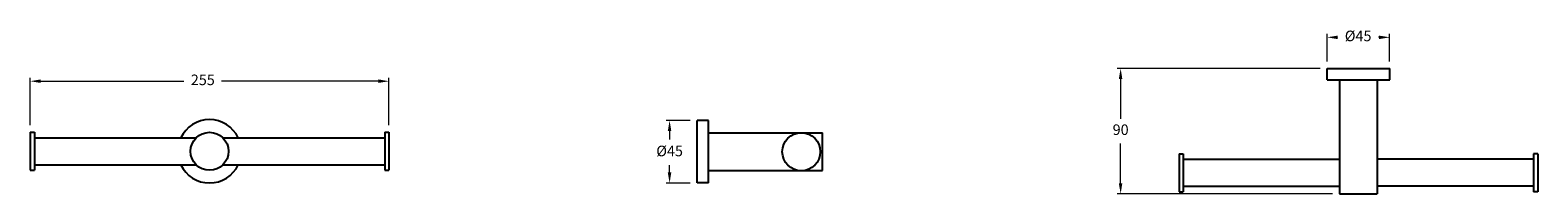
# Model space of a CAD drawing. Units: millimetres. Extents: x 716 to 4896, y 1535 to 4727.
# Drawn here: x 3796 to 4868, y 4611 to 4727 of the extents above; entities that cross this region are included whole.
import ezdxf

# ---------------------------------------------------------------- set-up
doc = ezdxf.new("R2010")
doc.units = ezdxf.units.MM
doc.styles.get("Standard").update_dxf_attribs({"font": 'arial.ttf'})
doc.dimstyles.new('200', dxfattribs={"dimtxt": 5, "dimasz": 5, "dimexe": 1.25, "dimexo": 5, "dimgap": 1, "dimtad": 0, "dimtih": 1, "dimtoh": 1, "dimtxsty": 'Standard', "dimcen": 0, "dimclrd": 256, "dimclre": 256, "dimadec": 0, "dimazin": 0, "dimtfac": 1, "dimtmove": 0, "dimatfit": 3, "dimfxl": 1, "dimlwd": 9, "dimlwe": 9, "dimarcsym": 0})

# ---------------------------------------------------------------- blocks, each defined once
blk = doc.blocks.new('*D88')
at = {"lineweight": 9, "transparency": 16777216}
for p, q in [((4265.3, 4662.8), (4248.3, 4662.8)), ((4250.8, 4655.3), (4250.8, 4649.3)), ((4250.8, 4625.9), (4250.8, 4631.2)), ((4265.3, 4618.4), (4248.3, 4618.4))]:
    blk.add_line(p, q, dxfattribs=at)
at = {"transparency": 16777216}
for points in [[(4249.5, 4655.3), (4252, 4655.3), (4250.8, 4662.8)], [(4249.5, 4625.9), (4252, 4625.9), (4250.8, 4618.4)]]:
    blk.add_solid(points, dxfattribs=at)
at = {"layer": 'Defpoints', "color": 0, "transparency": 16777216}
for p in [(4250.8, 4662.8), (4270.3, 4662.8), (4270.3, 4618.4)]:
    blk.add_point(p, dxfattribs=at)
at = {"color": 0, "transparency": 16777216, "insert": (4250.8, 4640.2), "char_height": 7.5, "attachment_point": 5}
blk.add_mtext('%%c45', dxfattribs=at)
blk = doc.blocks.new('*D103')
at = {"lineweight": 9, "transparency": 16777216}
for p, q in [((4718.2, 4704.8), (4718.2, 4724.4)), ((4725.7, 4721.9), (4725.8, 4721.9)), ((4755.1, 4721.9), (4754.7, 4721.9)), ((4762.6, 4704.8), (4762.6, 4724.4))]:
    blk.add_line(p, q, dxfattribs=at)
at = {"transparency": 16777216}
for points in [[(4725.7, 4723.1), (4725.7, 4720.6), (4718.2, 4721.9)], [(4755.1, 4723.1), (4755.1, 4720.6), (4762.6, 4721.9)]]:
    blk.add_solid(points, dxfattribs=at)
at = {"layer": 'Defpoints', "color": 0, "transparency": 16777216}
for p in [(4762.6, 4721.9), (4718.2, 4699.8), (4762.6, 4699.8)]:
    blk.add_point(p, dxfattribs=at)
at = {"color": 0, "transparency": 16777216, "insert": (4740.2, 4721.9), "char_height": 7.5, "attachment_point": 5}
blk.add_mtext('%%c45', dxfattribs=at)
blk = doc.blocks.new('*D104')
at = {"lineweight": 9, "transparency": 16777216}
for p, q in [((3796.3, 4659.4), (3796.3, 4693.2)), ((3803.8, 4690.7), (3905.6, 4690.7)), ((4043.8, 4690.7), (3932.3, 4690.7)), ((4051.3, 4659.4), (4051.3, 4693.2))]:
    blk.add_line(p, q, dxfattribs=at)
at = {"transparency": 16777216}
for points in [[(3803.8, 4692), (3803.8, 4689.5), (3796.3, 4690.7)], [(4043.8, 4692), (4043.8, 4689.5), (4051.3, 4690.7)]]:
    blk.add_solid(points, dxfattribs=at)
at = {"layer": 'Defpoints', "color": 0, "transparency": 16777216}
for p in [(4051.3, 4690.7), (3796.3, 4654.4), (4051.3, 4654.4)]:
    blk.add_point(p, dxfattribs=at)
at = {"color": 0, "transparency": 16777216, "insert": (3919, 4690.7), "char_height": 7.5, "attachment_point": 5}
blk.add_mtext('255', dxfattribs=at)
blk = doc.blocks.new('*D105')
at = {"lineweight": 9, "transparency": 16777216}
for p, q in [((4713.2, 4699.8), (4568.9, 4699.8)), ((4571.4, 4692.3), (4571.4, 4664.1)), ((4571.4, 4618.2), (4571.4, 4646.5)), ((4722, 4610.7), (4568.9, 4610.7))]:
    blk.add_line(p, q, dxfattribs=at)
at = {"transparency": 16777216}
for points in [[(4570.1, 4692.3), (4572.6, 4692.3), (4571.4, 4699.8)], [(4570.1, 4618.2), (4572.6, 4618.2), (4571.4, 4610.7)]]:
    blk.add_solid(points, dxfattribs=at)
at = {"layer": 'Defpoints', "color": 0, "transparency": 16777216}
for p in [(4718.2, 4699.8), (4571.4, 4610.7), (4727, 4610.7)]:
    blk.add_point(p, dxfattribs=at)
at = {"color": 0, "transparency": 16777216, "insert": (4571.4, 4655.3), "char_height": 7.5, "attachment_point": 5}
blk.add_mtext('90', dxfattribs=at)

msp = doc.modelspace()

# ---------------------------------------------------------------- linework, layer by layer
for p, q in [((4718.241, 4699.838), (4762.641, 4699.838)), ((4718.241, 4691.738), (4718.241, 4699.838)), ((4762.641, 4691.738), (4762.641, 4699.838)), ((4718.241, 4691.738), (4762.641, 4691.738)), ((4727.041, 4691.738), (4727.041, 4610.738)), ((4753.841, 4691.738), (4753.841, 4610.738)), ((4270.316, 4618.434), (4270.316, 4662.834)), ((4278.416, 4662.834), (4270.316, 4662.834)), ((4278.416, 4618.434), (4278.416, 4662.834)), ((3796.275, 4654.434), (3799.275, 4654.434)), ((3796.275, 4654.434), (3796.275, 4627.434)), ((3799.275, 4654.434), (3799.275, 4627.434)), ((4048.275, 4654.434), (4051.275, 4654.434)), ((4048.275, 4654.434), (4048.275, 4627.434)), ((4051.275, 4654.434), (4051.275, 4627.434)), ((4278.416, 4654.034), (4359.416, 4654.034)), ((4359.416, 4627.234), (4359.416, 4654.034)), ((3799.275, 4650.434), (3914.183, 4650.434)), ((3933.366, 4650.434), (4048.275, 4650.434)), ((3799.275, 4631.434), (3914.183, 4631.434)), ((3933.366, 4631.434), (4048.275, 4631.434)), ((4612.941, 4639.238), (4612.941, 4612.238)), ((4612.941, 4639.238), (4615.941, 4639.238)), ((4615.941, 4639.238), (4615.941, 4612.238)), ((4615.941, 4635.238), (4727.041, 4635.238)), ((4864.941, 4635.238), (4753.841, 4635.238)), ((4864.941, 4639.238), (4864.941, 4612.238)), ((4867.941, 4639.238), (4864.941, 4639.238)), ((4867.941, 4639.238), (4867.941, 4612.238)), ((3796.275, 4627.434), (3799.275, 4627.434)), ((4048.275, 4627.434), (4051.275, 4627.434)), ((4278.416, 4627.234), (4359.416, 4627.234)), ((4278.416, 4618.434), (4270.316, 4618.434)), ((4612.941, 4612.238), (4615.941, 4612.238)), ((4615.941, 4616.238), (4727.041, 4616.238)), ((4727.041, 4610.738), (4753.841, 4610.738)), ((4864.941, 4616.238), (4753.841, 4616.238)), ((4867.941, 4612.238), (4864.941, 4612.238))]:
    msp.add_line(p, q)
for centre in [(3923.775, 4640.934), (4344.416, 4640.634)]:
    msp.add_circle(centre, 13.5)
for start, end in [(24.974965, 155.025035), (204.974965, 335.025035)]:
    msp.add_arc((3923.775, 4640.934), 22.5, start, end)

# ---------------------------------------------------------------- dimensions: what is measured, and where the dimension line sits
at = {"color": 7}
for base, p1, p2, text, picture, middle in [((4762.641, 4721.889), (4718.241, 4699.838), (4762.641, 4699.838), '%%c45', '*D103', (4740.244, 4721.889)), ((4051.275, 4690.74), (3796.275, 4654.434), (4051.275, 4654.434), '255', '*D104', (3918.972, 4690.74))]:
    dim = msp.add_linear_dim(base=base, p1=p1, p2=p2, text=text, dimstyle='200', override={"dimtxt": 7.5, "dimasz": 7.5, "dimexe": 2.5, "dimgap": 5, "dimarcsym": 1}, dxfattribs=at)
    dim.commit()
    dim.dimension.update_dxf_attribs({"geometry": picture, "text_midpoint": middle, "dimtype": 160})
dim = msp.add_linear_dim(base=(4571.358, 4610.738), p1=(4718.241, 4699.838), p2=(4727.041, 4610.738), angle=90, text='90', dimstyle='200', override={"dimtxt": 7.5, "dimasz": 7.5, "dimexe": 2.5, "dimgap": 5, "dimarcsym": 1}, dxfattribs=at)
dim.commit()
dim.dimension.update_dxf_attribs({"geometry": '*D105', "text_midpoint": (4571.358, 4655.288)})
dim = msp.add_linear_dim(base=(4250.755, 4662.834), p1=(4270.316, 4618.434), p2=(4270.316, 4662.834), angle=90, text='%%c45', dimstyle='200', override={"dimtxt": 7.5, "dimasz": 7.5, "dimexe": 2.5, "dimgap": 5, "dimarcsym": 1}, dxfattribs=at)
dim.commit()
dim.dimension.update_dxf_attribs({"geometry": '*D88', "text_midpoint": (4250.755, 4640.236), "dimtype": 160})

doc.saveas('drawing.dxf')
